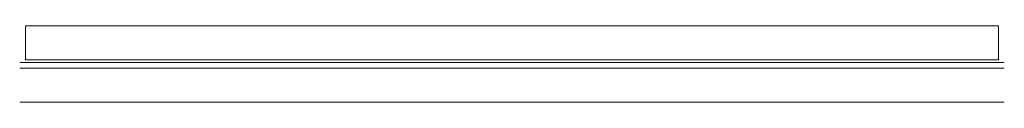
# Model space of a CAD drawing. Units: millimetres. Extents: x 7899035 to 7907466, y 6660874 to 6672805.
# Drawn here: x 7903778 to 7904648, y 6671163 to 6671231 of the extents above; entities that cross this region are included whole.
import ezdxf

# ---------------------------------------------------------------- set-up
doc = ezdxf.new("R2010")
doc.units = ezdxf.units.MM
doc.header["$MEASUREMENT"] = 0
doc.layers.get('0').update_dxf_attribs({"color": 3})

msp = doc.modelspace()

# ---------------------------------------------------------------- linework, layer by layer
at = {"color": 7, "linetype": 'Continuous', "lineweight": 13}
for p, q in [((7904642.93, 6671230.72), (7903782.93, 6671230.72)), ((7903782.93, 6671200.72), (7903782.93, 6671230.72)), ((7903796.13, 6671230.72), (7904629.72, 6671230.72)), ((7904642.93, 6671200.72), (7904642.93, 6671230.72)), ((7904647.93, 6671198.22), (7903777.93, 6671198.22)), ((7904642.93, 6671200.72), (7903782.93, 6671200.72)), ((7904629.72, 6671200.72), (7903796.13, 6671200.72)), ((7903777.93, 6671193.22), (7904647.93, 6671193.22)), ((7903777.93, 6671163.22), (7904647.93, 6671163.22))]:
    msp.add_line(p, q, dxfattribs=at)
at = {"color": 7, "linetype": 'Continuous', "lineweight": 13, "flags": 128}
for points in [[(7904642.93, 6671230.72), (7903782.93, 6671230.72), (7903796.13, 6671230.72), (7904629.72, 6671230.72), (7904642.93, 6671230.72)], [(7904642.93, 6671200.72), (7903782.93, 6671200.72), (7903782.93, 6671200.72)], [(7903796.13, 6671200.72), (7904629.72, 6671200.72), (7904629.72, 6671200.72)]]:
    msp.add_lwpolyline(points, dxfattribs=at)

doc.saveas('drawing.dxf')
